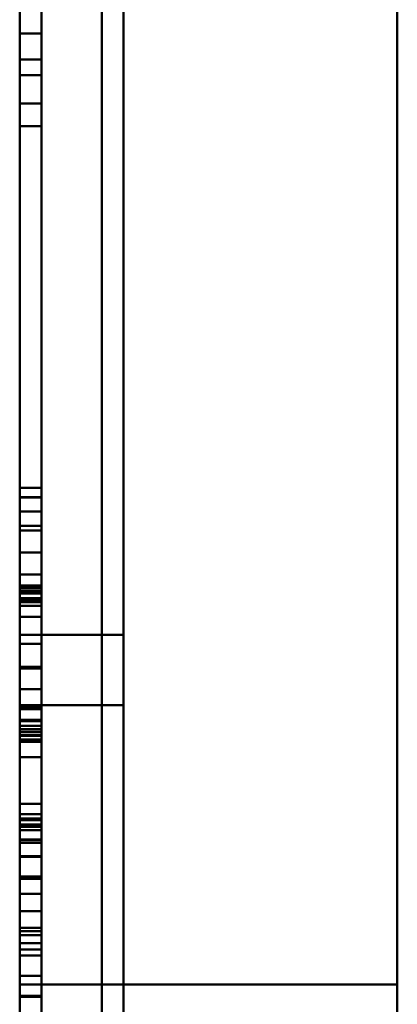
# Model space of a CAD drawing. Units: millimetres. Extents: x 6737 to 29267, y 1613 to 13051.
# Drawn here: x 25943 to 26012, y 2480 to 2660 of the extents above; entities that cross this region are included whole.
import ezdxf

# ---------------------------------------------------------------- set-up
doc = ezdxf.new("R2010")
doc.units = ezdxf.units.MM
doc.layers.add('Dimensions', color=7, linetype='Continuous', lineweight=50)

msp = doc.modelspace()

# ---------------------------------------------------------------- linework, layer by layer
at = {"layer": 'Dimensions'}
for p, q in [((26012.47, 1873.23), (26012.47, 3703.23)), ((25943.47, 3301.81), (25943.47, 2274.65)), ((25947.47, 2274.65), (25947.47, 3301.81)), ((25958.47, 3301.81), (25958.47, 2274.65)), ((25962.47, 3301.81), (25962.47, 2274.65)), ((25947.47, 2657.11), (25943.47, 2657.11)), ((25947.47, 2652.34), (25943.47, 2652.34)), ((25947.47, 2649.44), (25943.47, 2649.44)), ((25947.47, 2644.3), (25943.47, 2644.3)), ((25947.47, 2640.13), (25943.47, 2640.13)), ((25947.47, 2574.06), (25943.47, 2574.06)), ((25947.47, 2574.06), (25943.47, 2574.06)), ((25947.47, 2572.3), (25943.47, 2572.3)), ((25947.47, 2572.24), (25943.47, 2572.24)), ((25947.47, 2569.7), (25943.47, 2569.7)), ((25947.47, 2567.07), (25943.47, 2567.07)), ((25947.47, 2566.23), (25943.47, 2566.23)), ((25947.47, 2562.2), (25943.47, 2562.2)), ((25947.47, 2558.17), (25943.47, 2558.17)), ((25947.47, 2556.16), (25943.47, 2556.16)), ((25947.47, 2555.98), (25943.47, 2555.98)), ((25947.47, 2555.64), (25943.47, 2555.64)), ((25947.47, 2555.62), (25943.47, 2555.62)), ((25947.47, 2555.16), (25943.47, 2555.16)), ((25947.47, 2554.97), (25943.47, 2554.97)), ((25947.47, 2554.72), (25943.47, 2554.72)), ((25947.47, 2553.84), (25943.47, 2553.84)), ((25947.47, 2553.61), (25943.47, 2553.61)), ((25947.47, 2553.22), (25943.47, 2553.22)), ((25947.47, 2553.15), (25943.47, 2553.15)), ((25947.47, 2552.47), (25943.47, 2552.47)), ((25943.47, 2552.47), (25947.47, 2552.47)), ((25947.47, 2550.46), (25943.47, 2550.46)), ((25947.47, 2547.18), (25943.47, 2547.18)), ((25958.47, 2547.18), (25947.47, 2547.18)), ((25962.47, 2547.18), (25958.47, 2547.18)), ((25947.47, 2545.49), (25943.47, 2545.49)), ((25947.47, 2541.32), (25943.47, 2541.32)), ((25947.47, 2541.03), (25943.47, 2541.03)), ((25947.47, 2537.21), (25943.47, 2537.21)), ((25943.47, 2534.29), (25947.47, 2534.29)), ((25958.47, 2534.29), (25947.47, 2534.29)), ((25962.47, 2534.29), (25958.47, 2534.29)), ((25947.47, 2533.99), (25943.47, 2533.99)), ((25947.47, 2533.99), (25943.47, 2533.99)), ((25947.47, 2533.59), (25943.47, 2533.59)), ((25947.47, 2531.6), (25943.47, 2531.6)), ((25947.47, 2531.37), (25943.47, 2531.37)), ((25947.47, 2530.53), (25943.47, 2530.53)), ((25947.47, 2529.92), (25943.47, 2529.92)), ((25943.47, 2529.43), (25947.47, 2529.43)), ((25947.47, 2528.89), (25943.47, 2528.89)), ((25947.47, 2528.71), (25943.47, 2528.71)), ((25947.47, 2528.01), (25943.47, 2528.01)), ((25947.47, 2527.85), (25943.47, 2527.85)), ((25947.47, 2527.79), (25943.47, 2527.79)), ((25947.47, 2527.71), (25943.47, 2527.71)), ((25943.47, 2527.63), (25947.47, 2527.63)), ((25947.47, 2524.78), (25943.47, 2524.78)), ((25947.47, 2516.27), (25943.47, 2516.27)), ((25947.47, 2514.41), (25943.47, 2514.41)), ((25947.47, 2513.61), (25943.47, 2513.61)), ((25947.47, 2513.6), (25943.47, 2513.6)), ((25947.47, 2513.38), (25943.47, 2513.38)), ((25947.47, 2513.28), (25943.47, 2513.28)), ((25947.47, 2512.52), (25943.47, 2512.52)), ((25947.47, 2512.06), (25943.47, 2512.06)), ((25947.47, 2511.44), (25943.47, 2511.44)), ((25947.47, 2509.73), (25943.47, 2509.73)), ((25947.47, 2509.6), (25943.47, 2509.6)), ((25947.47, 2509.14), (25943.47, 2509.14)), ((25947.47, 2506.71), (25943.47, 2506.71)), ((25943.47, 2506.7), (25947.47, 2506.7)), ((25947.47, 2506.6), (25943.47, 2506.6)), ((25947.47, 2502.97), (25943.47, 2502.97)), ((25947.47, 2502.55), (25943.47, 2502.55)), ((25947.47, 2499.83), (25943.47, 2499.83)), ((25947.47, 2496.63), (25943.47, 2496.63)), ((25947.47, 2493.58), (25943.47, 2493.58)), ((25947.47, 2493.02), (25943.47, 2493.02)), ((25947.47, 2492.27), (25943.47, 2492.27)), ((25947.47, 2490.8), (25943.47, 2490.8)), ((25947.47, 2489.66), (25943.47, 2489.66)), ((25947.47, 2488.56), (25943.47, 2488.56)), ((25947.47, 2484.81), (25943.47, 2484.81)), ((25947.47, 2483.23), (25943.47, 2483.23)), ((25958.47, 2483.23), (25947.47, 2483.23)), ((25962.47, 2483.23), (25958.47, 2483.23)), ((25962.47, 2483.23), (26012.47, 2483.23)), ((25947.47, 2481.16), (25943.47, 2481.16)), ((25947.47, 2481.02), (25943.47, 2481.02))]:
    msp.add_line(p, q, dxfattribs=at)

doc.saveas('drawing.dxf')
